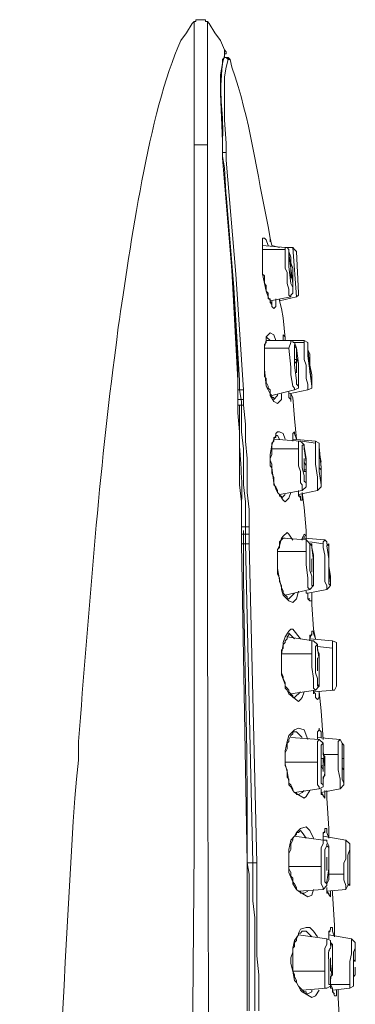
# Model space of a CAD drawing. Units: inches. Extents: x 65 to 234, y 57 to 140.
# Drawn here: x 101 to 102, y 89 to 92 of the extents above; entities that cross this region are included whole.
import ezdxf

# ---------------------------------------------------------------- set-up
doc = ezdxf.new("R2010")
doc.units = ezdxf.units.IN
doc.header["$MEASUREMENT"] = 0
doc.layers.add('Layer 1', color=7, linetype='Continuous')

msp = doc.modelspace()

# ---------------------------------------------------------------- linework, layer by layer
at = {"layer": 'Layer 1', "color": 7, "lineweight": 15}
for points in [[(101.1126, 91.6324), (101.1074, 91.6324), (101.1074, 91.6375), (101.0805, 91.6375), (101.0805, 91.6324), (101.0754, 91.6324)], [(101.1601, 91.5531), (101.1494, 91.5793), (101.1336, 91.6007), (101.1178, 91.6269), (101.1126, 91.6324)], [(101.1126, 91.6324), (101.1126, 91.5635)], [(101.1126, 91.3678), (101.1126, 91.5635)], [(101.155, 91.2989), (101.1494, 91.4312), (101.1494, 91.4842), (101.155, 91.5159), (101.1601, 91.5373), (101.1601, 91.5476)], [(101.155, 91.5211), (101.155, 91.5266), (101.1601, 91.5318), (101.1601, 91.5373)], [(101.155, 91.5159), (101.155, 91.5211), (101.1601, 91.5318)], [(101.1653, 91.5476), (101.1601, 91.5531)], [(101.1653, 91.5476), (101.1601, 91.5531)], [(101.1601, 91.5476), (101.1601, 91.5531)], [(101.1601, 91.5531), (101.1601, 91.5531)], [(101.1601, 91.5531), (101.1601, 91.5424)], [(101.1601, 91.5476), (101.1601, 91.5424)], [(101.1601, 91.5424), (101.1653, 91.5424)], [(101.1601, 91.5424), (101.1601, 91.5424)], [(101.1601, 91.5424), (101.1601, 91.5424)], [(101.1601, 91.5424), (101.1601, 91.5424)], [(101.1601, 91.5424), (101.1601, 91.5424)], [(101.1601, 91.5424), (101.1601, 91.5424)], [(101.1601, 91.5373), (101.1601, 91.5424)], [(101.1601, 91.5373), (101.1601, 91.5424)], [(101.1601, 91.5373), (101.1601, 91.5373)], [(101.1601, 91.5318), (101.1601, 91.5318)], [(101.1653, 91.5318), (101.1601, 91.5318)], [(101.1653, 91.5318), (101.1601, 91.5318)], [(101.1601, 91.5318), (101.1653, 91.5318)], [(101.1601, 91.5318), (101.1653, 91.5318)], [(101.1653, 91.5476), (101.1653, 91.5476)], [(101.1653, 91.5476), (101.1653, 91.5476)], [(101.1653, 91.5476), (101.1653, 91.5476)], [(101.1653, 91.5476), (101.1653, 91.5476)], [(101.1653, 91.5476), (101.1653, 91.5476)], [(101.1653, 91.5476), (101.1653, 91.5476)], [(101.1653, 91.5476), (101.1653, 91.5476)], [(101.1653, 91.5476), (101.1653, 91.5476)], [(101.1653, 91.5476), (101.1653, 91.5476)], [(101.1653, 91.5476), (101.1653, 91.5476)], [(101.1653, 91.5476), (101.1653, 91.5476)], [(101.1653, 91.5424), (101.1653, 91.5476)], [(101.1653, 91.5424), (101.1653, 91.5476)], [(101.1653, 91.5424), (101.1653, 91.5424)], [(101.1653, 91.5318), (101.1653, 91.5318)], [(101.1653, 91.5318), (101.1653, 91.5318)], [(101.1708, 91.5266), (101.1653, 91.5318)], [(101.1653, 91.5318), (101.1708, 91.5318), (101.176, 91.5266)], [(101.1653, 91.5318), (101.1708, 91.5318)], [(101.1708, 91.5266), (101.1708, 91.5318)], [(101.155, 91.5159), (101.155, 91.5104)], [(101.1653, 91.2937), (101.1601, 91.3571), (101.1601, 91.4787), (101.1653, 91.5052), (101.1708, 91.5266), (101.176, 91.5266)], [(101.1708, 91.5266), (101.1708, 91.5266)], [(101.1708, 91.5266), (101.1708, 91.5266)], [(101.1126, 91.2885), (101.1126, 91.3306), (101.1126, 91.3678)], [(101.1126, 91.2885), (101.0754, 91.2885)], [(101.155, 91.2989), (101.155, 91.283)], [(101.155, 91.283), (101.155, 91.2727)], [(101.1653, 91.2937), (101.1653, 91.283)], [(101.1653, 91.283), (101.1653, 91.2672)], [(101.155, 91.2727), (101.155, 91.2779)], [(101.155, 91.2565), (101.155, 91.2727)], [(101.155, 91.2727), (101.155, 91.2513)], [(101.155, 91.2727), (101.155, 91.2727)], [(101.155, 91.2672), (101.1653, 91.2672)], [(101.1653, 91.2672), (101.1653, 91.2458)], [(101.197, 90.6057), (101.197, 90.6164), (101.197, 90.6323), (101.1811, 90.9392), (101.155, 91.2513)], [(101.2128, 90.5634), (101.2128, 90.5792), (101.2128, 90.6057), (101.1918, 90.9285), (101.1653, 91.2458)], [(101.2025, 90.6057), (101.2025, 90.6164), (101.2025, 90.6323), (101.1867, 90.8917), (101.1653, 91.1507)], [(101.3031, 90.8596), (101.3031, 90.8386), (101.2976, 90.8331), (101.2924, 90.8386), (101.2924, 90.8438), (101.2873, 90.8545), (101.2817, 90.8651), (101.2766, 90.881), (101.2659, 90.9285), (101.2659, 90.9919), (101.2659, 91.0081), (101.2659, 91.0291), (101.2714, 91.0291), (101.2766, 91.024), (101.2817, 91.0081)], [(101.3293, 91.0026), (101.2659, 91.0081)], [(101.2659, 91.0081), (101.2659, 91.0081)], [(101.2873, 91.0291), (101.2924, 91.0081)], [(101.2873, 91.0291), (101.2873, 91.0291)], [(101.2873, 91.0291), (101.2873, 91.0184)], [(101.3134, 91.0026), (101.2924, 91.0081)], [(101.2659, 90.9974), (101.3293, 90.9974)], [(101.3293, 91.0026), (101.3348, 91.0026), (101.34, 90.9974), (101.34, 90.9919), (101.3451, 90.9761)], [(101.3293, 90.9974), (101.3293, 91.0026)], [(101.3348, 90.9337), (101.3293, 90.9444), (101.3293, 90.9812), (101.3293, 90.9974)], [(101.3506, 91.0026), (101.3348, 91.0026)], [(101.3451, 90.902), (101.34, 90.9495), (101.34, 90.9868)], [(101.361, 90.8651), (101.3506, 91.0026)], [(101.361, 90.9919), (101.3558, 90.9974), (101.3506, 91.0026)], [(101.3665, 90.8758), (101.361, 90.9919)], [(101.3451, 90.9709), (101.3451, 90.9761)], [(101.3451, 90.9709), (101.3451, 90.9602), (101.3506, 90.9444)], [(101.3451, 90.9551), (101.3451, 90.9179)], [(101.3451, 90.9551), (101.3451, 90.9551)], [(101.3506, 90.9179), (101.3451, 90.9285), (101.3451, 90.9551)], [(101.3348, 90.9337), (101.3348, 90.902)], [(101.3506, 90.9392), (101.3506, 90.9444)], [(101.3506, 90.9337), (101.3506, 90.9392)], [(101.3506, 90.9075), (101.3506, 90.9337)], [(101.2714, 90.9075), (101.2714, 90.9234)], [(101.2714, 90.902), (101.2714, 90.9075)], [(101.2817, 90.8703), (101.2817, 90.8758), (101.2766, 90.881), (101.2766, 90.8968), (101.2714, 90.902)], [(101.3451, 90.8651), (101.34, 90.8703), (101.34, 90.8862), (101.3348, 90.902)], [(101.3451, 90.9179), (101.3506, 90.9179)], [(101.3451, 90.902), (101.3506, 90.8917)], [(101.3506, 90.902), (101.3506, 90.9075)], [(101.3506, 90.8968), (101.3506, 90.902)], [(101.3506, 90.8862), (101.3506, 90.8758), (101.3451, 90.8703)], [(101.3506, 90.8968), (101.3506, 90.8862)], [(101.3506, 90.8862), (101.3506, 90.881), (101.3506, 90.8917)], [(101.361, 90.8651), (101.3665, 90.8703), (101.3665, 90.8758)], [(101.2873, 90.8545), (101.2873, 90.8545), (101.2873, 90.8596), (101.2817, 90.8596), (101.2817, 90.8703)], [(101.3451, 90.8651), (101.2873, 90.8545)], [(101.2924, 90.8386), (101.2924, 90.8438), (101.2873, 90.8493), (101.2873, 90.8545)], [(101.2924, 90.8545), (101.2924, 90.8438)], [(101.361, 90.8651), (101.3134, 90.8545)], [(101.3189, 90.8331), (101.3134, 90.8545), (101.3134, 90.8596)], [(101.3451, 90.8651), (101.3451, 90.8703)], [(101.3293, 90.7487), (101.3241, 90.8069), (101.3189, 90.8331)], [(101.3189, 90.8331), (101.3189, 90.8331)], [(101.3189, 90.595), (101.3189, 90.5792), (101.3083, 90.5685), (101.2976, 90.574), (101.2873, 90.5899), (101.2873, 90.595), (101.2817, 90.6057), (101.2766, 90.6164), (101.2714, 90.6639), (101.2714, 90.7222), (101.2714, 90.7273), (101.2766, 90.7435), (101.2766, 90.7539), (101.2873, 90.7645), (101.2976, 90.7594), (101.3031, 90.7435)], [(101.2714, 90.6639), (101.2714, 90.7329), (101.2766, 90.738), (101.2766, 90.7487)], [(101.2766, 90.7539), (101.2873, 90.7435)], [(101.3451, 90.7435), (101.2766, 90.7435)], [(101.3241, 90.7435), (101.3241, 90.7594), (101.3293, 90.7539), (101.3293, 90.7435)], [(101.3241, 90.7435), (101.3241, 90.7539)], [(101.3241, 90.7539), (101.3241, 90.7539)], [(101.3823, 90.7435), (101.3241, 90.7435)], [(101.3293, 90.7435), (101.3293, 90.7487)], [(101.34, 90.7222), (101.3451, 90.738), (101.3451, 90.7435)], [(101.3451, 90.7435), (101.3558, 90.738), (101.361, 90.7222), (101.361, 90.7008)], [(101.3506, 90.738), (101.3823, 90.738)], [(101.3823, 90.7435), (101.393, 90.738), (101.393, 90.7329), (101.393, 90.717)], [(101.3823, 90.738), (101.3823, 90.7435)], [(101.3823, 90.6905), (101.3823, 90.7222), (101.3823, 90.738)], [(101.2714, 90.7222), (101.34, 90.7222)], [(101.3451, 90.6533), (101.3451, 90.6691), (101.34, 90.7222)], [(101.3558, 90.7167), (101.3558, 90.7329), (101.3558, 90.7273), (101.361, 90.7222), (101.3665, 90.6798), (101.3665, 90.6323), (101.3665, 90.6164), (101.361, 90.6216), (101.361, 90.6323), (101.3558, 90.6746), (101.3558, 90.7167)], [(101.393, 90.7273), (101.393, 90.7329), (101.393, 90.7222), (101.3982, 90.6639), (101.4037, 90.6164), (101.3982, 90.6588), (101.393, 90.7008), (101.393, 90.7273)], [(101.3982, 90.7063), (101.393, 90.7167)], [(101.3982, 90.6798), (101.3982, 90.7063)], [(101.361, 90.6905), (101.3558, 90.6905), (101.3558, 90.685)], [(101.3558, 90.685), (101.361, 90.6798), (101.361, 90.6533)], [(101.361, 90.6956), (101.361, 90.7008)], [(101.3665, 90.6798), (101.361, 90.6956)], [(101.361, 90.6588), (101.361, 90.6905)], [(101.3665, 90.6746), (101.3665, 90.6798)], [(101.3823, 90.6905), (101.3878, 90.6746)], [(101.3982, 90.6905), (101.3982, 90.6533)], [(101.3982, 90.6905), (101.3982, 90.6905)], [(101.2766, 90.6374), (101.2714, 90.6429), (101.2714, 90.6639)], [(101.3451, 90.6533), (101.3451, 90.6481)], [(101.361, 90.6588), (101.361, 90.6588)], [(101.361, 90.6533), (101.361, 90.6588)], [(101.3665, 90.6691), (101.3665, 90.6746)], [(101.3665, 90.6481), (101.3665, 90.6691)], [(101.3878, 90.6746), (101.3878, 90.6374)], [(101.4037, 90.6481), (101.3982, 90.6746)], [(101.3982, 90.6533), (101.3982, 90.6533)], [(101.197, 90.595), (101.197, 90.6271)], [(101.2873, 90.6057), (101.2817, 90.6112), (101.2817, 90.6164), (101.2766, 90.6271), (101.2766, 90.6374)], [(101.3558, 90.6057), (101.3558, 90.6112), (101.3506, 90.6164), (101.3451, 90.6481)], [(101.3665, 90.6323), (101.3665, 90.6112), (101.3558, 90.6057)], [(101.3665, 90.6429), (101.3665, 90.6481)], [(101.3665, 90.6429), (101.3665, 90.6323)], [(101.393, 90.6057), (101.393, 90.6216), (101.3878, 90.6374)], [(101.4037, 90.6374), (101.4037, 90.6481)], [(101.4037, 90.6374), (101.4037, 90.6164)], [(101.2025, 90.6057), (101.197, 90.6057)], [(101.197, 90.5792), (101.197, 90.6057)], [(101.197, 90.6057), (101.197, 90.6057)], [(101.2077, 90.574), (101.2025, 90.6057)], [(101.2025, 90.6057), (101.2128, 90.6057)], [(101.2924, 90.5899), (101.2873, 90.595), (101.2873, 90.6057)], [(101.3558, 90.6057), (101.2924, 90.5899)], [(101.393, 90.6057), (101.34, 90.595)], [(101.34, 90.595), (101.34, 90.595), (101.34, 90.6006)], [(101.34, 90.6006), (101.34, 90.5899)], [(101.4037, 90.6164), (101.4037, 90.6112), (101.393, 90.6057)], [(101.197, 90.5792), (101.197, 90.595)], [(101.2077, 90.5792), (101.197, 90.5792)], [(101.197, 90.5634), (101.197, 90.574), (101.197, 90.5792)], [(101.197, 90.5792), (101.197, 90.5792)], [(101.2077, 90.5792), (101.2128, 90.5792)], [(101.2077, 90.5634), (101.2077, 90.574)], [(101.2976, 90.5792), (101.2976, 90.5847), (101.2924, 90.5847), (101.2924, 90.5899)], [(101.3083, 90.595), (101.3083, 90.5899), (101.2976, 90.5792)], [(101.2976, 90.5792), (101.2976, 90.5792)], [(101.3451, 90.5792), (101.34, 90.5847), (101.34, 90.595)], [(101.3506, 90.5844), (101.3451, 90.595)], [(101.3558, 90.5265), (101.3506, 90.5844)], [(101.197, 90.5423), (101.197, 90.5634)], [(101.197, 90.5634), (101.2025, 90.5634)], [(101.2077, 90.2405), (101.2077, 90.2936), (101.2025, 90.3411), (101.2025, 90.3942), (101.2025, 90.4417), (101.2025, 90.4893), (101.197, 90.5423)], [(101.2077, 90.5634), (101.2025, 90.5634)], [(101.2025, 90.5423), (101.2025, 90.5634)], [(101.2077, 90.5634), (101.2128, 90.5634)], [(101.2077, 90.5368), (101.2077, 90.5634)], [(101.2287, 90.2247), (101.2287, 90.2722), (101.2235, 90.3198), (101.2235, 90.3677), (101.2235, 90.4152), (101.2184, 90.4628), (101.2184, 90.5106), (101.2128, 90.5634)], [(101.2184, 90.2461), (101.2184, 90.2936), (101.2128, 90.3411), (101.2128, 90.3942), (101.2128, 90.4417), (101.2077, 90.4893), (101.2077, 90.5368)], [(101.361, 90.4683), (101.3558, 90.5265)], [(101.2873, 90.4152), (101.2873, 90.4259), (101.2924, 90.4521), (101.2976, 90.4683), (101.3031, 90.4789), (101.3031, 90.4841), (101.3083, 90.4893), (101.3134, 90.4893), (101.3241, 90.4841), (101.3293, 90.4683)], [(101.3506, 90.4683), (101.3506, 90.4841), (101.3558, 90.4893), (101.3558, 90.4841), (101.361, 90.4683)], [(101.2924, 90.3942), (101.2924, 90.3994), (101.2873, 90.41), (101.2873, 90.4152), (101.2924, 90.4259), (101.2924, 90.4576), (101.2976, 90.4628), (101.2976, 90.4683)], [(101.2976, 90.4683), (101.2976, 90.4734), (101.3031, 90.4734), (101.3031, 90.4789)], [(101.372, 90.4628), (101.2976, 90.4683)], [(101.3031, 90.4789), (101.3031, 90.4789)], [(101.3031, 90.4789), (101.3083, 90.4789), (101.3134, 90.4683)], [(101.3506, 90.4628), (101.3506, 90.4789)], [(101.414, 90.4628), (101.3506, 90.4683)], [(101.3506, 90.4683), (101.3506, 90.4628)], [(101.3665, 90.4417), (101.3665, 90.4628), (101.372, 90.4628)], [(101.372, 90.4628), (101.3823, 90.4524), (101.3823, 90.4469), (101.3878, 90.4152)], [(101.3772, 90.4628), (101.414, 90.4576)], [(101.414, 90.4628), (101.4247, 90.4576), (101.4247, 90.4524), (101.4247, 90.4362)], [(101.414, 90.4576), (101.414, 90.4628)], [(101.2924, 90.4417), (101.3665, 90.4417)], [(101.372, 90.3784), (101.3665, 90.3942), (101.3665, 90.4417)], [(101.3772, 90.4311), (101.3772, 90.4417), (101.3772, 90.4521), (101.3823, 90.4521), (101.3823, 90.4417), (101.3878, 90.4045), (101.3878, 90.357)], [(101.414, 90.4152), (101.414, 90.4152), (101.414, 90.4417), (101.414, 90.4576)], [(101.4247, 90.4521), (101.4247, 90.4521), (101.4247, 90.4469), (101.4299, 90.3887), (101.4299, 90.3411), (101.4247, 90.3784), (101.4247, 90.4521)], [(101.4247, 90.4311), (101.4247, 90.4362)], [(101.2873, 90.4152), (101.2873, 90.3994)], [(101.3878, 90.357), (101.3878, 90.336), (101.3878, 90.3467), (101.3823, 90.3518), (101.3823, 90.3677), (101.3772, 90.3887), (101.3772, 90.4311)], [(101.3823, 90.4152), (101.3823, 90.41)], [(101.3878, 90.3835), (101.3878, 90.3942), (101.3823, 90.4045), (101.3823, 90.4152)], [(101.3823, 90.41), (101.3823, 90.3784), (101.3878, 90.3784)], [(101.3878, 90.41), (101.3878, 90.4152)], [(101.3878, 90.3994), (101.3878, 90.41)], [(101.414, 90.4152), (101.414, 90.3994)], [(101.4299, 90.4045), (101.4247, 90.4311)], [(101.4247, 90.4152), (101.4247, 90.3887), (101.4299, 90.3835), (101.4299, 90.3784)], [(101.4247, 90.4152), (101.4247, 90.4152)], [(101.2873, 90.3994), (101.2873, 90.3942), (101.2924, 90.3887)], [(101.2924, 90.3835), (101.2924, 90.3942)], [(101.3451, 90.3198), (101.34, 90.3039), (101.3293, 90.2936), (101.3241, 90.2988), (101.3134, 90.3146), (101.3083, 90.3198), (101.3031, 90.3305), (101.2976, 90.3467), (101.2924, 90.3887)], [(101.2924, 90.3728), (101.2924, 90.3835)], [(101.372, 90.3784), (101.372, 90.3728)], [(101.3878, 90.3835), (101.3823, 90.3835)], [(101.3878, 90.3942), (101.3878, 90.3994)], [(101.3878, 90.3887), (101.3878, 90.3942)], [(101.3878, 90.3728), (101.3878, 90.3887)], [(101.3878, 90.3784), (101.3878, 90.3835)], [(101.414, 90.3994), (101.4195, 90.3625)], [(101.4299, 90.3677), (101.4299, 90.3942)], [(101.4299, 90.3784), (101.4299, 90.3784)], [(101.3031, 90.336), (101.2976, 90.3411), (101.2976, 90.3625), (101.2924, 90.3728)], [(101.3772, 90.3253), (101.3772, 90.3411), (101.372, 90.3467), (101.372, 90.3728)], [(101.3878, 90.357), (101.3878, 90.336), (101.3772, 90.3253)], [(101.3878, 90.3625), (101.3878, 90.3728)], [(101.3878, 90.357), (101.3878, 90.3625)], [(101.4195, 90.3253), (101.4195, 90.3625)], [(101.4299, 90.357), (101.4299, 90.3677)], [(101.4299, 90.357), (101.4299, 90.3411)], [(101.3083, 90.3201), (101.3083, 90.3253), (101.3031, 90.336)], [(101.3772, 90.3253), (101.3134, 90.3146)], [(101.4195, 90.3253), (101.3665, 90.3146)], [(101.3665, 90.3198), (101.3665, 90.3253)], [(101.3665, 90.3253), (101.3665, 90.3146)], [(101.4299, 90.3411), (101.4299, 90.336), (101.4195, 90.3253)], [(101.3134, 90.3094), (101.3134, 90.3146), (101.3083, 90.3201)], [(101.3189, 90.3039), (101.3189, 90.3094), (101.3134, 90.3094)], [(101.3293, 90.3146), (101.3189, 90.3039)], [(101.3189, 90.3039), (101.3189, 90.3039)], [(101.3665, 90.3146), (101.3665, 90.3198)], [(101.3772, 90.3198), (101.3772, 90.2988), (101.372, 90.2988), (101.372, 90.3039), (101.3665, 90.3146)], [(101.372, 90.3039), (101.372, 90.3094), (101.3665, 90.3094), (101.3665, 90.3146)], [(101.3823, 90.2778), (101.3772, 90.3198)], [(101.3878, 90.1875), (101.3878, 90.2144), (101.3823, 90.2778)], [(101.2077, 90.2247), (101.2077, 90.2512)], [(101.2077, 90.2247), (101.2077, 90.2405)], [(101.2184, 90.2247), (101.2184, 90.2461)], [(101.2184, 90.2247), (101.2077, 90.2247)], [(101.2077, 90.2037), (101.2077, 90.2195), (101.2077, 90.2247)], [(101.2077, 90.2247), (101.2077, 90.2247)], [(101.2128, 90.1772), (101.2128, 90.2144)], [(101.2184, 90.193), (101.2184, 90.2247)], [(101.2235, 90.2247), (101.2184, 90.2247)], [(101.2235, 90.2247), (101.2287, 90.2247)], [(101.25, 89.2883), (101.2287, 90.1772), (101.2287, 90.2037), (101.2287, 90.2247)], [(101.2077, 90.2037), (101.2128, 90.2037)], [(101.2077, 90.1875), (101.2077, 90.1982), (101.2077, 90.2037)], [(101.2077, 90.1772), (101.2077, 90.1878)], [(101.2184, 90.2037), (101.2128, 90.2037)], [(101.2235, 90.2037), (101.2184, 90.2037)], [(101.2184, 90.1772), (101.2184, 90.193)], [(101.2235, 90.2037), (101.2287, 90.2037)], [(101.3083, 90.1348), (101.3083, 90.1613), (101.3134, 90.1716), (101.3189, 90.193), (101.3241, 90.1982), (101.3348, 90.2089), (101.34, 90.2037), (101.3506, 90.1875)], [(101.3083, 90.1083), (101.3083, 90.1613), (101.3134, 90.1665), (101.3134, 90.1823), (101.3189, 90.1878), (101.3241, 90.193)], [(101.3241, 90.193), (101.3241, 90.193)], [(101.3878, 90.1878), (101.3241, 90.193)], [(101.3241, 90.193), (101.3241, 90.193)], [(101.3241, 90.193), (101.3241, 90.193)], [(101.3241, 90.193), (101.3293, 90.193)], [(101.3772, 90.193), (101.3823, 90.2037), (101.3878, 90.1982), (101.3878, 90.1875)], [(101.3772, 90.1875), (101.3772, 90.193), (101.3823, 90.193)], [(101.3772, 90.193), (101.3772, 90.1875)], [(101.3823, 90.193), (101.3823, 90.1982)], [(101.4406, 90.1878), (101.3823, 90.193)], [(101.3878, 90.1878), (101.4037, 90.1716), (101.4037, 90.1665), (101.4089, 90.1455)], [(101.3878, 90.1558), (101.3878, 90.1875)], [(101.4354, 90.1772), (101.4354, 90.1823), (101.4406, 90.1875)], [(101.4406, 90.1878), (101.4457, 90.1823), (101.4457, 90.1772), (101.4512, 90.1716), (101.4512, 90.1558)], [(101.2077, 90.1772), (101.2128, 90.1772)], [(101.2235, 89.2883), (101.2077, 90.1772)], [(101.2184, 90.1772), (101.2128, 90.1772)], [(101.2235, 90.1772), (101.2184, 90.1772)], [(101.2397, 89.2883), (101.2184, 90.1772)], [(101.2235, 90.1772), (101.2287, 90.1772)], [(101.3982, 90.1823), (101.4354, 90.1772)], [(101.3982, 90.1506), (101.3982, 90.1665), (101.3982, 90.1772), (101.4037, 90.1772), (101.4037, 90.1665), (101.4089, 90.1296), (101.4089, 90.0872)], [(101.4406, 90.1348), (101.4406, 90.1348), (101.4406, 90.1455), (101.4354, 90.1665), (101.4354, 90.1772)], [(101.3878, 90.1558), (101.3083, 90.1558)], [(101.3083, 90.1348), (101.3083, 90.1189)], [(101.3982, 90.05), (101.393, 90.0552), (101.393, 90.0821), (101.3878, 90.1189), (101.3878, 90.1558)], [(101.4089, 90.0872), (101.4089, 90.0607), (101.4037, 90.0607), (101.4037, 90.0872), (101.3982, 90.1031), (101.3982, 90.1506)], [(101.4037, 90.1348), (101.4037, 90.1296)], [(101.4037, 90.1083), (101.4037, 90.1348)], [(101.4089, 90.1348), (101.4089, 90.1455)], [(101.4089, 90.1296), (101.4089, 90.1348)], [(101.4406, 90.1348), (101.4406, 90.1241)], [(101.4512, 90.1506), (101.4512, 90.1558)], [(101.4512, 90.1296), (101.4512, 90.1506)], [(101.4512, 90.1348), (101.4512, 90.0979)], [(101.4512, 90.1348), (101.4512, 90.1348)], [(101.3083, 90.1189), (101.3083, 90.1083)], [(101.3083, 90.0979), (101.3083, 90.1083)], [(101.3083, 90.1083), (101.3134, 90.0766)], [(101.4037, 90.1296), (101.4037, 90.0979)], [(101.4037, 90.1083), (101.4037, 90.1083)], [(101.4037, 90.0979), (101.4037, 90.1083)], [(101.4089, 90.1189), (101.4089, 90.1296)], [(101.4089, 90.1031), (101.4089, 90.1189)], [(101.4089, 90.0924), (101.4089, 90.1031)], [(101.4406, 90.1241), (101.4406, 90.1138)], [(101.4406, 90.1138), (101.4406, 90.0821)], [(101.4564, 90.0872), (101.4512, 90.1138)], [(101.4512, 90.0979), (101.4512, 90.1031)], [(101.3134, 90.0821), (101.3083, 90.0924), (101.3083, 90.0979)], [(101.3241, 90.0449), (101.3189, 90.0555), (101.3189, 90.0607), (101.3134, 90.0714), (101.3134, 90.0821)], [(101.3665, 90.0449), (101.361, 90.0235), (101.3506, 90.0132), (101.34, 90.0183), (101.3241, 90.0342), (101.3189, 90.05), (101.3189, 90.0552), (101.3134, 90.0766)], [(101.4089, 90.0872), (101.4089, 90.0607), (101.3982, 90.05)], [(101.4089, 90.0872), (101.4089, 90.0924)], [(101.4457, 90.05), (101.4457, 90.0607), (101.4406, 90.0714), (101.4406, 90.0821)], [(101.4564, 90.0821), (101.4564, 90.0872)], [(101.4564, 90.0821), (101.4564, 90.0659)], [(101.3982, 90.05), (101.3293, 90.0342)], [(101.4457, 90.05), (101.393, 90.0394)], [(101.4564, 90.0659), (101.4564, 90.0607), (101.4512, 90.0555), (101.4457, 90.05)], [(101.3293, 90.0342), (101.3241, 90.0394), (101.3241, 90.0449)], [(101.34, 90.0235), (101.3348, 90.0235), (101.3348, 90.029), (101.3293, 90.0342)], [(101.3558, 90.0394), (101.34, 90.0235)], [(101.34, 90.0235), (101.34, 90.0235)], [(101.393, 90.0394), (101.3878, 90.0394), (101.3878, 90.0449)], [(101.3878, 90.0449), (101.3878, 90.0394)], [(101.3878, 90.0394), (101.393, 90.0394)], [(101.3982, 90.0235), (101.393, 90.0235), (101.393, 90.0394)], [(101.4037, 90.0394), (101.4037, 90.0235), (101.4037, 90.0183), (101.3982, 90.0183), (101.393, 90.0235), (101.393, 90.0394)], [(101.393, 90.0235), (101.3982, 90.0235)], [(101.4037, 90.0077), (101.4037, 90.0394)], [(101.4089, 89.9391), (101.4037, 90.0077)], [(101.3189, 89.8595), (101.3189, 89.8702), (101.3241, 89.8967), (101.3241, 89.9019), (101.3293, 89.9177), (101.34, 89.9336), (101.3451, 89.9391), (101.3506, 89.9391), (101.372, 89.9126)], [(101.414, 89.9126), (101.4089, 89.9391)], [(101.3189, 89.8595), (101.3189, 89.8809), (101.3241, 89.886), (101.3241, 89.8967), (101.3293, 89.9019), (101.3293, 89.9071), (101.3348, 89.9126)], [(101.3348, 89.9126), (101.3348, 89.9177), (101.34, 89.9233), (101.34, 89.9284)], [(101.4089, 89.9071), (101.3348, 89.9177)], [(101.34, 89.9284), (101.34, 89.9284)], [(101.34, 89.9284), (101.3558, 89.9126)], [(101.3982, 89.9126), (101.4037, 89.9284), (101.4037, 89.9336), (101.4089, 89.9336), (101.4089, 89.9284), (101.414, 89.9126)], [(101.3982, 89.9126), (101.3982, 89.9229), (101.4037, 89.9229), (101.4037, 89.9284)], [(101.4616, 89.9071), (101.3982, 89.9126)], [(101.3982, 89.9071), (101.3982, 89.9126)], [(101.3982, 89.9126), (101.3982, 89.9071)], [(101.4037, 89.9284), (101.4037, 89.9284)], [(101.4037, 89.8702), (101.4037, 89.9071), (101.4089, 89.9071)], [(101.4089, 89.9071), (101.4195, 89.8967), (101.4195, 89.886), (101.4195, 89.8809), (101.4247, 89.8702)], [(101.414, 89.865), (101.414, 89.886), (101.414, 89.8912), (101.4195, 89.8967), (101.4195, 89.886), (101.4247, 89.8544), (101.4247, 89.8175), (101.4247, 89.7854), (101.4195, 89.7803), (101.4195, 89.8013), (101.414, 89.8175), (101.414, 89.865)], [(101.4195, 89.8912), (101.4616, 89.886)], [(101.4616, 89.9071), (101.4723, 89.9019), (101.4723, 89.865)], [(101.4616, 89.886), (101.4616, 89.9071)], [(101.4616, 89.8544), (101.4616, 89.886)], [(101.4723, 89.886), (101.4723, 89.8809)], [(101.3189, 89.8702), (101.4037, 89.8702)], [(101.3189, 89.8385), (101.3189, 89.8595)], [(101.3189, 89.8595), (101.3189, 89.8437)], [(101.414, 89.7696), (101.4089, 89.7748), (101.4089, 89.8013), (101.4037, 89.8333), (101.4037, 89.8702)], [(101.4195, 89.8595), (101.4195, 89.8492)], [(101.4195, 89.8333), (101.4195, 89.8595)], [(101.4247, 89.8595), (101.4247, 89.8702)], [(101.4247, 89.8544), (101.4247, 89.8595)], [(101.4723, 89.8595), (101.4723, 89.865)], [(101.4723, 89.8492), (101.4723, 89.8595)], [(101.4723, 89.8595), (101.4723, 89.8544)], [(101.3189, 89.8437), (101.3189, 89.8385), (101.3189, 89.812)], [(101.3189, 89.8278), (101.3189, 89.8385)], [(101.3189, 89.8385), (101.3189, 89.8385)], [(101.4195, 89.8492), (101.4195, 89.8385)], [(101.4195, 89.8385), (101.4195, 89.8227)], [(101.4195, 89.8333), (101.4195, 89.8333)], [(101.4195, 89.8227), (101.4195, 89.8278), (101.4195, 89.8333)], [(101.4247, 89.8437), (101.4247, 89.8544)], [(101.4247, 89.8278), (101.4247, 89.8437)], [(101.4616, 89.8544), (101.4616, 89.8385)], [(101.4616, 89.8385), (101.4616, 89.812)], [(101.4723, 89.8544), (101.4723, 89.8227)], [(101.4723, 89.812), (101.4723, 89.8333)], [(101.3241, 89.8068), (101.3189, 89.8175), (101.3189, 89.8278)], [(101.3293, 89.7748), (101.3293, 89.7854), (101.3189, 89.812)], [(101.3348, 89.7748), (101.3293, 89.7803), (101.3293, 89.791), (101.3241, 89.8013), (101.3241, 89.8068)], [(101.4247, 89.812), (101.4247, 89.7803), (101.414, 89.7696)], [(101.4247, 89.8227), (101.4247, 89.8278)], [(101.4247, 89.8175), (101.4247, 89.8227)], [(101.4247, 89.812), (101.4247, 89.8175)], [(101.4671, 89.7696), (101.4616, 89.7696), (101.4616, 89.7803), (101.4616, 89.812)], [(101.4723, 89.8013), (101.4723, 89.7803), (101.4671, 89.7696)], [(101.4723, 89.8227), (101.4723, 89.8278)], [(101.4723, 89.8068), (101.4723, 89.812)], [(101.4723, 89.8013), (101.4723, 89.8068)], [(101.3293, 89.7748), (101.3348, 89.7696)], [(101.3451, 89.7589), (101.34, 89.7644), (101.34, 89.7696), (101.3348, 89.7748)], [(101.3823, 89.7644), (101.3772, 89.7486), (101.372, 89.7431), (101.3665, 89.7379), (101.34, 89.7589), (101.3348, 89.7696)], [(101.414, 89.7696), (101.3451, 89.7589)], [(101.3558, 89.7486), (101.3506, 89.7486), (101.3506, 89.7538), (101.3451, 89.7589)], [(101.372, 89.7644), (101.3558, 89.7486)], [(101.3558, 89.7486), (101.3558, 89.7486)], [(101.4671, 89.7696), (101.4089, 89.7644)], [(101.4089, 89.7644), (101.4089, 89.7696)], [(101.4089, 89.7696), (101.4089, 89.7644)], [(101.414, 89.7486), (101.414, 89.7589), (101.4089, 89.7644)], [(101.4089, 89.7644), (101.414, 89.7589)], [(101.4089, 89.7589), (101.4089, 89.7644)], [(101.4247, 89.7644), (101.4247, 89.7486), (101.4195, 89.7431), (101.414, 89.7486), (101.414, 89.7589)], [(101.4299, 89.7114), (101.4247, 89.7644)], [(101.4354, 89.6321), (101.4299, 89.7114)], [(101.3293, 89.5898), (101.3293, 89.6004), (101.3348, 89.6266), (101.34, 89.6425), (101.3558, 89.6583), (101.3665, 89.6638), (101.3823, 89.6583), (101.393, 89.6321)], [(101.34, 89.6321), (101.3451, 89.6425)], [(101.3451, 89.6425), (101.3506, 89.648), (101.3506, 89.6532), (101.3558, 89.6532)], [(101.4247, 89.6321), (101.3451, 89.6373)], [(101.3558, 89.6532), (101.3558, 89.6532)], [(101.3558, 89.6532), (101.361, 89.6532), (101.3772, 89.6373)], [(101.4195, 89.6321), (101.4195, 89.6532)], [(101.4195, 89.6532), (101.4195, 89.6532)], [(101.4829, 89.6321), (101.4195, 89.6373)], [(101.4195, 89.6373), (101.4195, 89.6321)], [(101.3293, 89.5949), (101.3348, 89.6056), (101.3348, 89.6215), (101.34, 89.6266)], [(101.34, 89.6266), (101.34, 89.6321)], [(101.4195, 89.5688), (101.4195, 89.6266), (101.4247, 89.6321)], [(101.4247, 89.6321), (101.4354, 89.6215), (101.4354, 89.5898)], [(101.4299, 89.5688), (101.4299, 89.6108), (101.4299, 89.6163), (101.4354, 89.6215), (101.4354, 89.6108), (101.4354, 89.6004), (101.4406, 89.5529), (101.4406, 89.5315), (101.4354, 89.5264), (101.4354, 89.505), (101.4299, 89.5102), (101.4299, 89.5688)], [(101.4774, 89.5898), (101.4774, 89.6266), (101.4829, 89.6321)], [(101.4829, 89.6321), (101.4881, 89.6215), (101.4933, 89.6163), (101.4933, 89.6056)], [(101.4881, 89.5846), (101.4881, 89.6108), (101.4881, 89.6215), (101.4933, 89.6163), (101.4933, 89.6108), (101.4933, 89.5422)], [(101.3293, 89.5846), (101.3293, 89.5949)], [(101.3293, 89.5898), (101.3293, 89.5739)], [(101.3293, 89.5739), (101.3293, 89.5846)], [(101.4354, 89.5898), (101.4774, 89.5898)], [(101.4406, 89.5791), (101.4406, 89.5846), (101.4354, 89.5898)], [(101.4774, 89.5898), (101.4774, 89.5791)], [(101.4933, 89.5422), (101.4933, 89.505), (101.4933, 89.5102), (101.4881, 89.5209), (101.4881, 89.5846)], [(101.4933, 89.5898), (101.4933, 89.6056)], [(101.4933, 89.5739), (101.4933, 89.5898)], [(101.3293, 89.5632), (101.3293, 89.5739)], [(101.3293, 89.5739), (101.3293, 89.5632)], [(101.4195, 89.5688), (101.3293, 89.5688)], [(101.3293, 89.5581), (101.3293, 89.5632)], [(101.3293, 89.5632), (101.3348, 89.5422)], [(101.3348, 89.5367), (101.3348, 89.5474), (101.3293, 89.5581)], [(101.4247, 89.4943), (101.4247, 89.4999), (101.4195, 89.505), (101.4195, 89.5688)], [(101.4354, 89.5791), (101.4299, 89.5791), (101.4299, 89.5632)], [(101.4299, 89.5632), (101.4299, 89.5581), (101.4354, 89.5474), (101.4354, 89.5422)], [(101.4354, 89.5581), (101.4299, 89.5581)], [(101.4354, 89.5632), (101.4354, 89.5791)], [(101.4354, 89.5581), (101.4354, 89.5632)], [(101.4354, 89.5422), (101.4354, 89.5581)], [(101.4406, 89.5529), (101.4406, 89.5632), (101.4406, 89.5791)], [(101.4774, 89.5791), (101.4774, 89.5632)], [(101.4774, 89.5632), (101.4774, 89.5581)], [(101.4774, 89.5581), (101.4774, 89.5474)], [(101.4933, 89.5791), (101.4881, 89.5791)], [(101.4881, 89.5791), (101.4881, 89.5688)], [(101.4881, 89.5688), (101.4881, 89.5632)], [(101.4881, 89.5632), (101.4881, 89.5529), (101.4933, 89.5474), (101.4933, 89.5422)], [(101.34, 89.505), (101.34, 89.5157), (101.3348, 89.5422)], [(101.3451, 89.505), (101.34, 89.5102), (101.34, 89.5209), (101.3348, 89.5264), (101.3348, 89.5367)], [(101.4406, 89.5367), (101.4354, 89.5209), (101.4354, 89.4999), (101.4247, 89.4943)], [(101.4406, 89.5474), (101.4406, 89.5529)], [(101.4406, 89.5422), (101.4406, 89.5474)], [(101.4406, 89.5367), (101.4406, 89.5422)], [(101.4774, 89.5474), (101.4829, 89.5209)], [(101.4933, 89.5367), (101.4933, 89.505), (101.4829, 89.4943)], [(101.4933, 89.5474), (101.4933, 89.5529)], [(101.4933, 89.5422), (101.4933, 89.5529)], [(101.4933, 89.5422), (101.4933, 89.5474)], [(101.4933, 89.5367), (101.4933, 89.5422)], [(101.34, 89.505), (101.3451, 89.4999)], [(101.361, 89.484), (101.3558, 89.484), (101.3506, 89.4892), (101.3506, 89.4943), (101.3451, 89.505)], [(101.3982, 89.4892), (101.3878, 89.4733), (101.3823, 89.4682), (101.3558, 89.484), (101.3506, 89.4892), (101.3451, 89.4999)], [(101.4829, 89.4943), (101.4829, 89.5209)], [(101.4247, 89.4943), (101.3558, 89.484)], [(101.3665, 89.4785), (101.361, 89.4785), (101.361, 89.484)], [(101.3823, 89.4892), (101.3772, 89.484), (101.3665, 89.4785)], [(101.3665, 89.4785), (101.3665, 89.4785)], [(101.4829, 89.4943), (101.4299, 89.484)], [(101.4299, 89.4892), (101.4299, 89.4943)], [(101.4299, 89.4943), (101.4299, 89.4892)], [(101.4299, 89.484), (101.4299, 89.4892)], [(101.4299, 89.4892), (101.4299, 89.484)], [(101.4406, 89.4892), (101.4406, 89.4682), (101.4299, 89.484)], [(101.4354, 89.4785), (101.4299, 89.4785), (101.4299, 89.484)], [(101.4457, 89.4682), (101.4457, 89.4892)], [(101.4512, 89.3834), (101.4457, 89.4682)], [(101.34, 89.3145), (101.34, 89.3252), (101.3451, 89.3517), (101.3558, 89.362), (101.361, 89.3727), (101.372, 89.3834), (101.3878, 89.3886), (101.3982, 89.3779), (101.4089, 89.3569)], [(101.3506, 89.3517), (101.3506, 89.3569), (101.3558, 89.362)], [(101.3558, 89.362), (101.361, 89.3676)], [(101.4354, 89.3517), (101.3558, 89.362)], [(101.361, 89.3676), (101.361, 89.3727), (101.3665, 89.3727), (101.372, 89.3779)], [(101.372, 89.3779), (101.372, 89.3779)], [(101.372, 89.3779), (101.3772, 89.3727), (101.3878, 89.3569)], [(101.4354, 89.362), (101.4354, 89.3676), (101.4406, 89.3779), (101.4406, 89.3834), (101.4457, 89.3834), (101.4457, 89.3779), (101.4457, 89.3727), (101.4512, 89.3569)], [(101.4354, 89.3517), (101.4354, 89.3727), (101.4406, 89.3727), (101.4406, 89.3779)], [(101.4988, 89.3517), (101.4354, 89.362)], [(101.4354, 89.362), (101.4354, 89.3517)], [(101.4406, 89.3779), (101.4406, 89.3779)], [(101.4512, 89.3569), (101.4512, 89.3834)], [(101.34, 89.3145), (101.3451, 89.3252), (101.3451, 89.341), (101.3506, 89.3517)], [(101.4299, 89.2776), (101.4299, 89.3304), (101.4354, 89.341), (101.4354, 89.3517)], [(101.4354, 89.3517), (101.4457, 89.3517), (101.4457, 89.3462), (101.4512, 89.3359), (101.4512, 89.3093)], [(101.4988, 89.3517), (101.5095, 89.341), (101.5095, 89.3042)], [(101.4988, 89.3252), (101.4988, 89.3517)], [(101.5043, 89.2614), (101.5043, 89.3093), (101.5095, 89.3252), (101.5095, 89.341), (101.5095, 89.3042)], [(101.34, 89.3042), (101.34, 89.3145)], [(101.34, 89.3145), (101.34, 89.2987)], [(101.4512, 89.2987), (101.4512, 89.3042), (101.4512, 89.3093)], [(101.4988, 89.3252), (101.4988, 89.2987)], [(101.2397, 89.2883), (101.2235, 89.2883)], [(101.2235, 88.8753), (101.2235, 88.9283), (101.2235, 88.981), (101.2235, 89.0289), (101.2235, 89.0816), (101.2235, 89.1347), (101.2235, 89.1822), (101.2235, 89.2353), (101.2235, 89.2883)], [(101.2235, 89.2883), (101.2235, 89.2883)], [(101.2449, 88.8753), (101.2449, 88.9283), (101.2449, 88.9759), (101.2449, 89.0289), (101.2449, 89.0816), (101.2449, 89.1347), (101.2397, 89.1822), (101.2397, 89.2353), (101.2397, 89.2883)], [(101.2397, 89.2883), (101.25, 89.2883)], [(101.2556, 88.8753), (101.2556, 88.9283), (101.2556, 88.9759), (101.25, 89.0289), (101.25, 89.0816), (101.25, 89.1347), (101.25, 89.1822), (101.25, 89.2353), (101.25, 89.2883)], [(101.34, 89.2883), (101.34, 89.3042)], [(101.34, 89.2987), (101.34, 89.2883)], [(101.34, 89.2776), (101.34, 89.2883)], [(101.34, 89.2883), (101.34, 89.2614)], [(101.4457, 89.3042), (101.4457, 89.2828)], [(101.4457, 89.2883), (101.4457, 89.3042)], [(101.4457, 89.2883), (101.4457, 89.2883)], [(101.4457, 89.267), (101.4457, 89.267), (101.4457, 89.2883)], [(101.4457, 89.2828), (101.4457, 89.2776)], [(101.4512, 89.2935), (101.4512, 89.2987)], [(101.4512, 89.2776), (101.4512, 89.2828), (101.4512, 89.2935)], [(101.4988, 89.2987), (101.4933, 89.2883)], [(101.4933, 89.2883), (101.4933, 89.2828)], [(101.4933, 89.2828), (101.4933, 89.2563)], [(101.5095, 89.2935), (101.5095, 89.3042)], [(101.5095, 89.3042), (101.5095, 89.2935), (101.5095, 89.2828)], [(101.5095, 89.2935), (101.5095, 89.3042)], [(101.5095, 89.267), (101.5095, 89.2935)], [(101.5095, 89.2828), (101.5095, 89.2776)], [(101.34, 89.2776), (101.4299, 89.2776)], [(101.3451, 89.2614), (101.34, 89.2721), (101.34, 89.2776)], [(101.4089, 89.2139), (101.4037, 89.1981), (101.393, 89.1929), (101.3665, 89.2087), (101.361, 89.2139), (101.3506, 89.2298), (101.3506, 89.2353), (101.34, 89.2614)], [(101.3558, 89.2298), (101.3506, 89.2353), (101.3506, 89.2456), (101.3451, 89.2511), (101.3451, 89.2618)], [(101.4354, 89.2139), (101.4354, 89.2194), (101.4299, 89.2298), (101.4299, 89.2776)], [(101.4512, 89.2563), (101.4512, 89.2404), (101.4457, 89.2298), (101.4457, 89.2246), (101.4354, 89.2139)], [(101.4457, 89.2776), (101.4457, 89.267)], [(101.4512, 89.2721), (101.4512, 89.2776)], [(101.4512, 89.267), (101.4512, 89.2721)], [(101.4512, 89.2614), (101.4512, 89.267)], [(101.4512, 89.2563), (101.4512, 89.2614)], [(101.4512, 89.2563), (101.4933, 89.2563)], [(101.4988, 89.2139), (101.4988, 89.2246), (101.4933, 89.2404), (101.4933, 89.2563)], [(101.5095, 89.2353), (101.5095, 89.2246), (101.5043, 89.2298), (101.5043, 89.2353), (101.5043, 89.2618)], [(101.5095, 89.2776), (101.5095, 89.267)], [(101.5095, 89.2563), (101.5095, 89.2721)], [(101.5095, 89.2404), (101.5095, 89.2563)], [(101.372, 89.2087), (101.3665, 89.2087), (101.361, 89.2139), (101.361, 89.2194), (101.3558, 89.2298)], [(101.5095, 89.2404), (101.5095, 89.2298), (101.5043, 89.2246), (101.4988, 89.2139)], [(101.4354, 89.2139), (101.3665, 89.2087)], [(101.3823, 89.2036), (101.372, 89.2036), (101.372, 89.2087)], [(101.393, 89.2087), (101.3823, 89.2036)], [(101.3823, 89.2036), (101.3823, 89.2036)], [(101.4457, 89.2139), (101.4457, 89.2194)], [(101.4564, 89.2087), (101.4564, 89.1929), (101.4457, 89.2087), (101.4457, 89.2194)], [(101.4988, 89.2139), (101.4457, 89.2087)], [(101.4457, 89.2087), (101.4457, 89.2139)], [(101.4512, 89.1981), (101.4512, 89.2036), (101.4457, 89.2036), (101.4457, 89.2087)], [(101.4616, 89.2036), (101.4616, 89.2087)], [(101.4671, 89.0816), (101.4671, 89.1133), (101.4616, 89.2036)], [(101.3506, 89.0396), (101.3506, 89.0499), (101.3558, 89.0713), (101.3665, 89.0871), (101.3665, 89.0923), (101.372, 89.103), (101.3878, 89.1081), (101.3982, 89.1081), (101.4089, 89.0975), (101.4195, 89.0816)], [(101.3665, 89.0871), (101.3665, 89.0923), (101.372, 89.0923)], [(101.372, 89.0923), (101.3772, 89.0975), (101.3823, 89.0975)], [(101.3823, 89.0975), (101.3878, 89.0975), (101.4037, 89.0816)], [(101.4512, 89.0871), (101.4512, 89.0923), (101.4564, 89.103), (101.4564, 89.1081), (101.4616, 89.1081), (101.4616, 89.103), (101.4616, 89.0975), (101.4671, 89.0816)], [(101.4512, 89.0764), (101.4512, 89.0975), (101.4564, 89.0975)], [(101.4564, 89.0975), (101.4564, 89.0975)], [(101.3506, 89.0396), (101.3506, 89.0499), (101.3558, 89.0554), (101.3558, 89.0658), (101.361, 89.0713)], [(101.361, 89.0713), (101.361, 89.0764), (101.3665, 89.0871)], [(101.4457, 89.0764), (101.3665, 89.0871)], [(101.4406, 88.9865), (101.4406, 89.0499), (101.4457, 89.0606), (101.4457, 89.0764)], [(101.4457, 89.0764), (101.4564, 89.0713), (101.4564, 89.0658), (101.4616, 89.0554), (101.4616, 89.0237)], [(101.5146, 89.0764), (101.4512, 89.0871)], [(101.4512, 89.0871), (101.4512, 89.0764)], [(101.4512, 89.0871), (101.4512, 89.0871)], [(101.5146, 89.0764), (101.5253, 89.0658), (101.5253, 89.0554)], [(101.5146, 89.0341), (101.5146, 89.0764)], [(101.3506, 89.0396), (101.3451, 89.0237)], [(101.3506, 89.0182), (101.3506, 89.0396)], [(101.5146, 89.0341), (101.5095, 89.0131)], [(101.5253, 89.0554), (101.5253, 89.0396)], [(101.5253, 89.0131), (101.5253, 89.0396)], [(101.3451, 89.0237), (101.3451, 89.0182)], [(101.3451, 89.0182), (101.3451, 89.0131)], [(101.3451, 89.0131), (101.3451, 89.0075)], [(101.3451, 89.0075), (101.3506, 88.9865)], [(101.3506, 89.0131), (101.3506, 89.0182)], [(101.3506, 89.0024), (101.3506, 89.0131)], [(101.4564, 89.0237), (101.4564, 89.0131)], [(101.4564, 89.0131), (101.4564, 89.0237)], [(101.4564, 89.0131), (101.4564, 89.0131)], [(101.4564, 89.0131), (101.4564, 89.0024)], [(101.4564, 88.9865), (101.4564, 89.0131)], [(101.4616, 89.0182), (101.4616, 89.0237)], [(101.4616, 89.0075), (101.4616, 89.0182)], [(101.4616, 89.0024), (101.4616, 89.0075)], [(101.5095, 89.0131), (101.5095, 89.0024)], [(101.5253, 89.0237), (101.5253, 89.0182), (101.5201, 89.0131), (101.5201, 89.0079), (101.5201, 88.9917)], [(101.5253, 89.0182), (101.5253, 89.0237)], [(101.3506, 88.9865), (101.3506, 89.0024)], [(101.3506, 88.9865), (101.4406, 88.9865)], [(101.361, 88.9548), (101.361, 88.96), (101.3558, 88.9707), (101.3558, 88.9759), (101.3506, 88.9865)], [(101.361, 88.9548), (101.3558, 88.96), (101.3506, 88.9865)], [(101.4457, 88.939), (101.4406, 88.939), (101.4406, 88.9865)], [(101.4564, 89.0024), (101.4564, 88.9865)], [(101.4616, 88.9917), (101.4616, 89.0024)], [(101.4616, 88.9759), (101.4616, 88.9917)], [(101.5095, 89.0024), (101.5095, 88.9969)], [(101.5095, 88.9493), (101.5095, 88.9972)], [(101.5201, 88.9917), (101.5201, 88.9865)], [(101.5253, 88.981), (101.5253, 88.9969)], [(101.5253, 88.981), (101.5253, 88.9759)], [(101.2287, 88.8753), (101.2287, 88.96)], [(101.3823, 88.9283), (101.3665, 88.9442), (101.361, 88.9548)], [(101.361, 88.9548), (101.3665, 88.9442)], [(101.4564, 88.9707), (101.4564, 88.9442), (101.4457, 88.939)], [(101.4564, 88.9707), (101.4616, 88.9759)], [(101.5201, 88.9707), (101.5201, 88.9442), (101.5095, 88.939)], [(101.5201, 88.9707), (101.5253, 88.9759)], [(101.5201, 88.9548), (101.5201, 88.9493), (101.5201, 88.96)], [(101.4247, 88.9335), (101.414, 88.9176), (101.4037, 88.9125), (101.3772, 88.9283), (101.372, 88.9335), (101.3665, 88.9442)], [(101.4457, 88.939), (101.3772, 88.9335)], [(101.3823, 88.9283), (101.3823, 88.9283)], [(101.393, 88.9231), (101.3878, 88.9231), (101.3878, 88.9283), (101.3823, 88.9283)], [(101.4037, 88.9335), (101.4037, 88.9283), (101.393, 88.9231)], [(101.393, 88.9231), (101.393, 88.9231)], [(101.4564, 88.9493), (101.5095, 88.9493)], [(101.4616, 88.939), (101.4564, 88.939), (101.4564, 88.9493)], [(101.4723, 88.9335), (101.4723, 88.9176), (101.4671, 88.9176), (101.4616, 88.9335), (101.4616, 88.939), (101.4564, 88.9493)], [(101.5095, 88.939), (101.4616, 88.9335)], [(101.4616, 88.9335), (101.4616, 88.939)], [(101.4671, 88.9231), (101.4616, 88.9283), (101.4616, 88.9335)], [(101.4774, 88.9125), (101.4774, 88.9335)], [(101.5095, 88.939), (101.5095, 88.9493)], [(101.4829, 88.8067), (101.4829, 88.8119), (101.4774, 88.9125)]]:
    msp.add_lwpolyline(points, dxfattribs=at)
for points, knots in [([(101.0754, 91.6324), (101.0754, 91.6324), (101.0702, 91.6269), (101.0702, 91.6269), (101.0702, 91.6269), (101.0544, 91.6007), (101.0544, 91.6007), (101.0544, 91.6007), (101.0385, 91.5793), (101.0385, 91.5793), (100.9469, 91.3761), (100.898, 91.0064), (100.8638, 90.7804), (100.8638, 90.7804), (100.8587, 90.738), (100.8587, 90.738), (100.8587, 90.738), (100.8532, 90.6956), (100.8532, 90.6956), (100.8063, 90.3405), (100.7819, 89.9835), (100.7526, 89.6266), (100.7526, 89.6266), (100.7526, 89.5739), (100.7526, 89.5739), (100.7526, 89.5739), (100.7474, 89.5209), (100.7474, 89.5209), (100.7474, 89.5209), (100.7422, 89.4682), (100.7422, 89.4682), (100.6578, 88.0763), (100.6161, 86.6828), (100.5941, 85.2875), (100.5941, 85.2875), (100.5886, 85.1446), (100.5886, 85.1446), (100.5886, 85.1446), (100.5886, 84.9964), (100.5886, 84.9964)], [0, 0, 0, 0, 1, 1, 1, 2, 2, 2, 3, 3, 3, 4, 4, 4, 5, 5, 5, 6, 6, 6, 7, 7, 7, 8, 8, 8, 9, 9, 9, 10, 10, 10, 11, 11, 11, 12, 12, 12, 13, 13, 13, 13]), ([(101.0754, 91.6324), (101.0754, 91.6324), (101.0754, 91.6269), (101.0754, 91.6269), (101.0754, 91.5407), (101.0754, 91.4543), (101.0754, 91.3678), (101.0754, 91.3678), (101.0754, 91.2885), (101.0754, 91.2885)], [0, 0, 0, 0, 1, 1, 1, 2, 2, 2, 3, 3, 3, 3]), ([(101.155, 91.2779), (101.155, 91.2779), (101.155, 91.3044), (101.155, 91.3044), (101.157, 91.3981), (101.1432, 91.4195), (101.155, 91.5159), (101.155, 91.5159), (101.155, 91.5211), (101.155, 91.5211)], [0, 0, 0, 0, 1, 1, 1, 2, 2, 2, 3, 3, 3, 3]), ([(101.2873, 91.0291), (101.2873, 91.0291), (101.2817, 91.0608), (101.2817, 91.0608), (101.2507, 91.2093), (101.2314, 91.3616), (101.1811, 91.5052), (101.1811, 91.5052), (101.176, 91.5266), (101.176, 91.5266)], [0, 0, 0, 0, 1, 1, 1, 2, 2, 2, 3, 3, 3, 3]), ([(101.0754, 91.2885), (101.0754, 91.2885), (101.0754, 91.1242), (101.0754, 91.1242), (101.0754, 90.5244), (101.0754, 89.925), (101.0754, 89.3252), (101.0754, 89.3252), (101.0702, 88.6689), (101.0702, 88.6689), (101.0702, 88.6689), (101.0702, 88.6586), (101.0702, 88.6586), (101.0702, 88.6586), (101.0702, 88.3726), (101.0702, 88.3726)], [0, 0, 0, 0, 1, 1, 1, 2, 2, 2, 3, 3, 3, 4, 4, 4, 5, 5, 5, 5]), ([(101.1178, 84.1975), (101.1178, 84.1975), (101.1178, 84.3773), (101.1178, 84.3773), (101.1178, 84.3773), (101.1178, 84.4411), (101.1178, 84.4411), (101.1178, 84.4411), (101.1233, 86.1553), (101.1233, 86.1553), (101.1212, 87.7959), (101.1105, 89.4365), (101.1126, 91.0767), (101.1126, 91.0767), (101.1126, 91.2885), (101.1126, 91.2885)], [0, 0, 0, 0, 1, 1, 1, 2, 2, 2, 3, 3, 3, 4, 4, 4, 5, 5, 5, 5]), ([(101.197, 90.6271), (101.197, 90.6271), (101.197, 90.6746), (101.197, 90.6746), (101.1901, 90.8624), (101.1701, 91.0391), (101.1601, 91.2248), (101.1601, 91.2248), (101.155, 91.2565), (101.155, 91.2565)], [0, 0, 0, 0, 1, 1, 1, 2, 2, 2, 3, 3, 3, 3]), ([(101.2714, 90.9234), (101.2714, 90.9234), (101.2659, 90.9285), (101.2659, 90.9285), (101.2659, 90.9285), (101.2659, 90.9337), (101.2659, 90.9337), (101.2659, 90.9602), (101.2659, 90.9868), (101.2659, 91.0133), (101.2659, 91.0133), (101.2659, 91.0184), (101.2659, 91.0184)], [0, 0, 0, 0, 1, 1, 1, 2, 2, 2, 3, 3, 3, 4, 4, 4, 4]), ([(101.34, 90.9868), (101.34, 90.9868), (101.34, 90.9919), (101.34, 90.9919), (101.34, 90.9919), (101.34, 90.9868), (101.34, 90.9868), (101.34, 90.9868), (101.3506, 90.902), (101.3506, 90.902), (101.3506, 90.902), (101.3506, 90.8862), (101.3506, 90.8862)], [0, 0, 0, 0, 1, 1, 1, 2, 2, 2, 3, 3, 3, 4, 4, 4, 4]), ([(101.3451, 90.595), (101.3451, 90.595), (101.3451, 90.5792), (101.3451, 90.5792), (101.3451, 90.5792), (101.3451, 90.574), (101.3451, 90.574), (101.3451, 90.574), (101.3451, 90.5792), (101.3451, 90.5792), (101.3451, 90.5792), (101.34, 90.5844), (101.34, 90.5844), (101.34, 90.5844), (101.34, 90.5899), (101.34, 90.5899)], [0, 0, 0, 0, 1, 1, 1, 2, 2, 2, 3, 3, 3, 4, 4, 4, 5, 5, 5, 5]), ([(101.2077, 90.2512), (101.2077, 90.2512), (101.2077, 90.2936), (101.2077, 90.2936), (101.2121, 90.3721), (101.1991, 90.4276), (101.2025, 90.5051), (101.2025, 90.5051), (101.2025, 90.5423), (101.2025, 90.5423)], [0, 0, 0, 0, 1, 1, 1, 2, 2, 2, 3, 3, 3, 3]), ([(101.2235, 89.2883), (101.2235, 89.2883), (101.2235, 89.3834), (101.2235, 89.3834), (101.2246, 89.6239), (101.2159, 89.8678), (101.2128, 90.1083), (101.2128, 90.1083), (101.2128, 90.1772), (101.2128, 90.1772)], [0, 0, 0, 0, 1, 1, 1, 2, 2, 2, 3, 3, 3, 3]), ([(101.4457, 90.1716), (101.4457, 90.1716), (101.4512, 90.1772), (101.4512, 90.1772), (101.4512, 90.1772), (101.4512, 90.1665), (101.4512, 90.1665), (101.4512, 90.1665), (101.4512, 90.1138), (101.4512, 90.1138), (101.4512, 90.1138), (101.4564, 90.0659), (101.4564, 90.0659), (101.4564, 90.0659), (101.4564, 90.0607), (101.4564, 90.0607), (101.4564, 90.0607), (101.4512, 90.0659), (101.4512, 90.0659), (101.4512, 90.089), (101.4512, 90.1117), (101.4512, 90.1348), (101.4512, 90.1348), (101.4457, 90.1716), (101.4457, 90.1716)], [0, 0, 0, 0, 1, 1, 1, 2, 2, 2, 3, 3, 3, 4, 4, 4, 5, 5, 5, 6, 6, 6, 7, 7, 7, 8, 8, 8, 8]), ([(101.4723, 89.886), (101.4723, 89.886), (101.4723, 89.8967), (101.4723, 89.8967), (101.4723, 89.8967), (101.4723, 89.886), (101.4723, 89.886), (101.4723, 89.886), (101.4723, 89.8013), (101.4723, 89.8013), (101.4723, 89.8013), (101.4723, 89.7803), (101.4723, 89.7803), (101.4723, 89.7803), (101.4723, 89.8809), (101.4723, 89.8809)], [0, 0, 0, 0, 1, 1, 1, 2, 2, 2, 3, 3, 3, 4, 4, 4, 5, 5, 5, 5]), ([(101.4195, 89.6373), (101.4195, 89.6373), (101.4195, 89.6532), (101.4195, 89.6532), (101.4195, 89.6532), (101.4247, 89.6583), (101.4247, 89.6583), (101.4247, 89.6583), (101.4247, 89.6638), (101.4247, 89.6638), (101.4247, 89.6638), (101.4247, 89.6583), (101.4247, 89.6583), (101.4247, 89.6583), (101.4299, 89.6532), (101.4299, 89.6532), (101.4299, 89.6532), (101.4299, 89.6373), (101.4299, 89.6373)], [0, 0, 0, 0, 1, 1, 1, 2, 2, 2, 3, 3, 3, 4, 4, 4, 5, 5, 5, 6, 6, 6, 6]), ([(101.4512, 89.2935), (101.4512, 89.2935), (101.4512, 89.2721), (101.4512, 89.2721), (101.4512, 89.2721), (101.4457, 89.2353), (101.4457, 89.2353), (101.4457, 89.2353), (101.4457, 89.2246), (101.4457, 89.2246), (101.4457, 89.2246), (101.4457, 89.2298), (101.4457, 89.2298), (101.4457, 89.2298), (101.4406, 89.2353), (101.4406, 89.2353), (101.4406, 89.2353), (101.4406, 89.2776), (101.4406, 89.2776), (101.4406, 89.2776), (101.4406, 89.3252), (101.4406, 89.3252), (101.4406, 89.3252), (101.4457, 89.3359), (101.4457, 89.3359), (101.4457, 89.3359), (101.4457, 89.341), (101.4457, 89.341), (101.4457, 89.341), (101.4457, 89.3359), (101.4457, 89.3359), (101.4457, 89.3359), (101.4512, 89.3304), (101.4512, 89.3304), (101.4512, 89.3304), (101.4512, 89.2935), (101.4512, 89.2935)], [0, 0, 0, 0, 1, 1, 1, 2, 2, 2, 3, 3, 3, 4, 4, 4, 5, 5, 5, 6, 6, 6, 7, 7, 7, 8, 8, 8, 9, 9, 9, 10, 10, 10, 11, 11, 11, 12, 12, 12, 12]), ([(101.2287, 88.96), (101.2287, 88.96), (101.2287, 89.0075), (101.2287, 89.0075), (101.2287, 89.0906), (101.2287, 89.1736), (101.2287, 89.2563), (101.2287, 89.2563), (101.2235, 89.2883), (101.2235, 89.2883)], [0, 0, 0, 0, 1, 1, 1, 2, 2, 2, 3, 3, 3, 3]), ([(101.4512, 88.9865), (101.4512, 88.9865), (101.4512, 89.0131), (101.4512, 89.0131), (101.4471, 89.0589), (101.4581, 89.0389), (101.4564, 89.0606), (101.4564, 89.0606), (101.4564, 89.0658), (101.4564, 89.0658), (101.4564, 89.0658), (101.4616, 89.0606), (101.4616, 89.0606), (101.4616, 89.0606), (101.4616, 89.0237), (101.4616, 89.0237), (101.4616, 89.0237), (101.4616, 89.0075), (101.4616, 89.0075), (101.4616, 89.0075), (101.4564, 88.96), (101.4564, 88.96), (101.4564, 88.96), (101.4564, 88.9493), (101.4564, 88.9493), (101.4564, 88.9493), (101.4512, 88.9493), (101.4512, 88.9493), (101.4512, 88.9493), (101.4512, 88.96), (101.4512, 88.96), (101.4512, 88.96), (101.4512, 88.9865), (101.4512, 88.9865)], [0, 0, 0, 0, 1, 1, 1, 2, 2, 2, 3, 3, 3, 4, 4, 4, 5, 5, 5, 6, 6, 6, 7, 7, 7, 8, 8, 8, 9, 9, 9, 10, 10, 10, 11, 11, 11, 11]), ([(101.5201, 88.96), (101.5201, 88.96), (101.5201, 89.0396), (101.5201, 89.0396), (101.5201, 89.0396), (101.5253, 89.0499), (101.5253, 89.0499), (101.5253, 89.0499), (101.5253, 89.0606), (101.5253, 89.0606), (101.5253, 89.0606), (101.5253, 89.0499), (101.5253, 89.0499)], [0, 0, 0, 0, 1, 1, 1, 2, 2, 2, 3, 3, 3, 4, 4, 4, 4])]:
    msp.add_open_spline(points, degree=3, knots=knots, dxfattribs=at)

doc.saveas('drawing.dxf')
